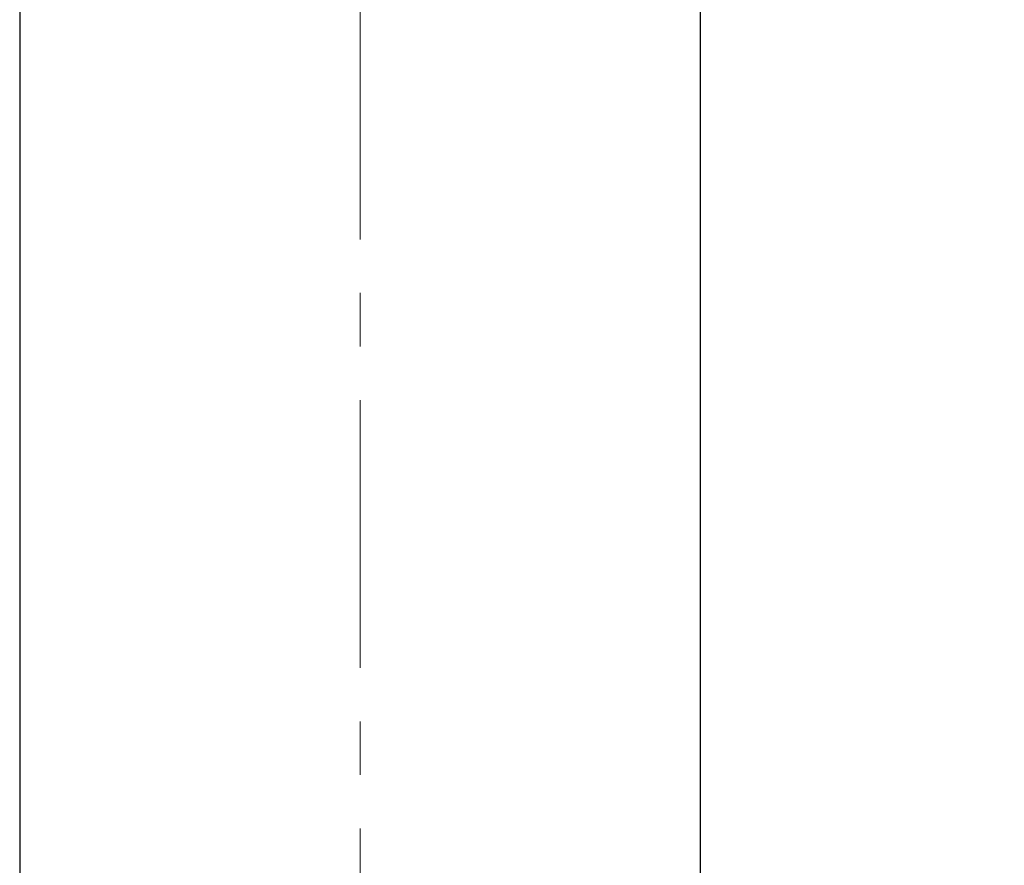
# Model space of a CAD drawing. Units: millimetres. Extents: x 72 to 9921, y -938 to 626.
# Drawn here: x 9197 to 9243, y -734 to -694 of the extents above; entities that cross this region are included whole.
import ezdxf

# ---------------------------------------------------------------- set-up
doc = ezdxf.new("R2010")
doc.units = ezdxf.units.MM
doc.header["$MEASUREMENT"] = 0
doc.linetypes.add('CENTER', pattern=[2, 1.25, -0.25, 0.25, -0.25])
doc.layers.add('Centerline', color=4, linetype='CENTER', lineweight=15)
doc.layers.add('Dimensions', color=7, linetype='Continuous')
doc.styles.get("Standard").update_dxf_attribs({"font": 'helr45w.ttf'})
doc.dimstyles.get("Standard").update_dxf_attribs({"dimscale": 5, "dimtxt": 2.5, "dimasz": 0.8, "dimexe": 1, "dimexo": 1, "dimgap": 1, "dimtad": 2, "dimtih": 1, "dimtoh": 1, "dimdec": 0, "dimzin": 0, "dimdsep": 46, "dimtxsty": 'Standard', "dimblk": 'DOT', "dimcen": 2, "dimclrd": 1, "dimclre": 1, "dimclrt": 1, "dimadec": 0, "dimazin": 0, "dimtfac": 1, "dimtdec": 0, "dimtofl": 0, "dimtmove": 0, "dimatfit": 3, "dimfxl": 1, "dimtolj": 1, "dimtzin": 0, "dimarcsym": 0})

# ---------------------------------------------------------------- blocks, each defined once
blk = doc.blocks.new('_Dot')
at = {"color": 0, "linetype": 'ByBlock', "lineweight": -2}
blk.add_line((-0.5, 0), (-1, 0), dxfattribs=at)
at = {"color": 0, "linetype": 'ByBlock', "const_width": 0.5}
blk.add_lwpolyline([(-0.25, 0, 1), (0.25, 0, 1)], format="xyb", close=True, dxfattribs=at)
blk = doc.blocks.new('*D6')
at = {"layer": 'Dimensions', "color": 1, "lineweight": -2, "transparency": 16777216}
for p, q in [((9236.507, -674.917), (9303.386, -674.917)), ((9298.386, -772.04), (9298.386, -678.917)), ((9231.69, -776.04), (9303.386, -776.04))]:
    blk.add_line(p, q, dxfattribs=at)
at = {"layer": 'Dimensions', "color": 1, "lineweight": -2, "transparency": 16777216, "xscale": 4, "yscale": 4, "zscale": 4}
for p, rotation in [((9298.386, -674.917), 90), ((9298.386, -776.04), 270)]:
    blk.add_blockref('_Dot', p, dxfattribs=dict(at, rotation=rotation))
at = {"layer": 'Dimensions', "color": 1, "transparency": 16777216, "insert": (9315.316, -725.478), "char_height": 12.5, "attachment_point": 5}
blk.add_mtext('\\A1;101', dxfattribs=at)
blk = doc.blocks.new('*D8')
at = {"layer": 'Dimensions', "color": 1, "lineweight": -2, "transparency": 16777216}
for p, q in [((9217.727, -600.415), (9343.905, -600.415)), ((9338.905, -604.415), (9338.905, -772.04)), ((9224.281, -776.04), (9343.905, -776.04))]:
    blk.add_line(p, q, dxfattribs=at)
at = {"layer": 'Dimensions', "color": 1, "lineweight": -2, "transparency": 16777216, "xscale": 4, "yscale": 4, "zscale": 4}
for p, rotation in [((9338.905, -600.415), 90), ((9338.905, -776.04), 270)]:
    blk.add_blockref('_Dot', p, dxfattribs=dict(at, rotation=rotation))
at = {"layer": 'Dimensions', "color": 1, "transparency": 16777216, "insert": (9343.905, -684.687), "char_height": 12.5, "attachment_point": 4}
blk.add_mtext('\\A1;Close 173\\POpen 185', dxfattribs=at)

msp = doc.modelspace()

# ---------------------------------------------------------------- linework, layer by layer
at = {"linetype": 'Continuous'}
for p, q in [((9196.832, -674.917), (9196.832, -776.04)), ((9228.621, -674.917), (9228.621, -776.04))]:
    msp.add_line(p, q, dxfattribs=at)
at = {"layer": 'Centerline', "ltscale": 10}
msp.add_line((9212.727, -591.903), (9212.727, -783.822), dxfattribs=at)

# ---------------------------------------------------------------- dimensions: what is measured, and where the dimension line sits
at = {"layer": 'Dimensions'}
dim = msp.add_linear_dim(base=(9338.905, -776.04), p1=(9212.727, -600.415), p2=(9219.281, -776.04), angle=90, text='Close 173\\POpen 185', dimstyle='Standard', dxfattribs=at)
dim.commit()
dim.dimension.update_dxf_attribs({"geometry": '*D8', "text_midpoint": (9338.905, -684.687), "dimtype": 160})
dim = msp.add_linear_dim(base=(9298.386, -674.917), p1=(9226.69, -776.04), p2=(9231.507, -674.917), angle=90, dimstyle='Standard', dxfattribs=at)
dim.commit()
dim.dimension.update_dxf_attribs({"geometry": '*D6', "text_midpoint": (9315.316, -725.478)})

doc.saveas('drawing.dxf')
